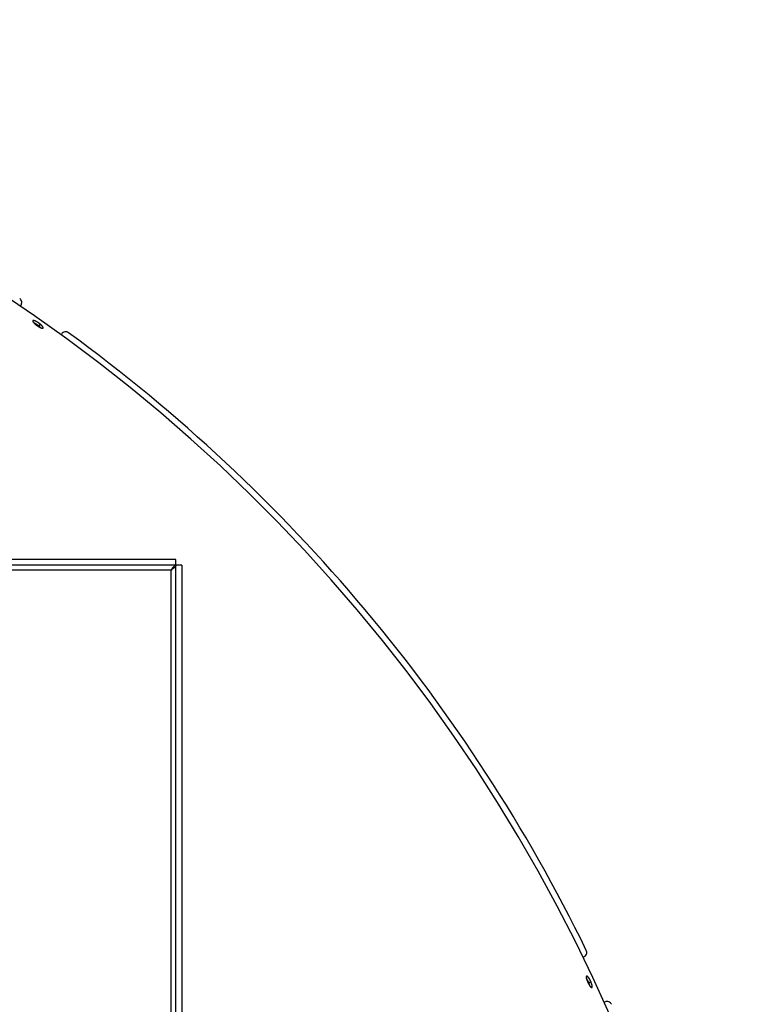
# Model space of a CAD drawing. Extents: x 7320 to 13724, y -4612 to 2076.
# Drawn here: x 11014 to 11322, y 810 to 1225 of the extents above; entities that cross this region are included whole.
import ezdxf

# ---------------------------------------------------------------- set-up
doc = ezdxf.new("R2010")
doc.units = 0
doc.header["$LTSCALE"] = 5
doc.linetypes.add('AUSGEZOGEN', pattern=[0])
doc.layers.add('VLB', color=7, linetype='AUSGEZOGEN')

msp = doc.modelspace()

# ---------------------------------------------------------------- linework, layer by layer
at = {"layer": 'VLB'}
for p, q in [((11014.75412303833, 1104.62350409766), (11014.45191243983, 1104.191902633857)), ((11022.83589353683, 1096.69968418826), (11022.27859931043, 1095.90539397576)), ((11031.95631596833, 1092.578398934357), (11031.65443241323, 1092.14726453676)), ((11080.09709114053, 997.515740591457), (10140.09709114053, 997.515740591457)), ((11080.09709114053, 52.51574059145696), (11080.09709114053, 997.515740591457)), ((11082.59709114053, 995.015740591457), (10137.59709114053, 995.015740591457)), ((11078.09709114053, 993.015740591457), (10142.09709114053, 993.015740591457)), ((11078.09709114053, 57.01574059145696), (11078.09709114053, 993.015740591457)), ((11082.59709114053, 995.015740591457), (11082.59709114053, 55.01574059145696)), ((11252.29171152893, 829.9928996992594), (11251.81469330754, 829.7704624495591)), ((11255.20350249514, 819.3953215910578), (11254.32391950903, 818.9856783717578)), ((11260.68958960163, 810.7379582586573), (11261.16669502553, 810.9604361715601))]:
    msp.add_line(p, q, dxfattribs=at)
for centre, radius, start, end in [((10621.05523281953, 524.0570274212578), 700.9410602054, 355.3499999999731, 174.6499999999967), ((11013.11581894973, 1105.770656970358), 2, 324.9999999998073, 56.02100520314637), ((11033.59462005693, 1091.431246061659), 2, 53.97899479691107, 145.000000000151), ((10621.05523281953, 524.0570274212578), 703.5, 26.02100520296327, 53.97899479691107), ((11251.44647500544, 831.8055152733568), 2, 295.0000000000926, 26.02100520303351), ((11262.01193154903, 809.147820597459), 2, 23.97899479682359, 115.0000000000926)]:
    msp.add_arc(centre, radius, start, end, dxfattribs=at)
for points, start_tangent, end_tangent in [([(11019.75843230843, 1098.090750856459), (11019.75550706473, 1098.08638374066), (11019.74403208113, 1098.065187862258), (11019.73562273154, 1098.04191372016), (11019.73029011114, 1098.016592922358), (11019.72804156013, 1097.989261564259), (11019.72887983443, 1097.959957325059), (11019.73280349673, 1097.928720859461), (11019.73980703894, 1097.895594617158), (11019.74988014184, 1097.86062602336), (11019.76300546723, 1097.823870941959), (11019.77916158223, 1097.785383412857), (11019.79833180903, 1097.745201122961), (11019.82048621073, 1097.703386568958), (11019.84559558153, 1097.65999395676), (11019.87362050794, 1097.615090100057), (11019.90452881483, 1097.568725731958), (11019.93827353893, 1097.52097094386), (11019.97480987663, 1097.471888444058), (11020.01407364403, 1097.421562762657), (11020.05603286093, 1097.37003408436), (11020.10063372463, 1097.317369677558), (11020.14780360603, 1097.263655739261), (11020.19745733223, 1097.208987781359), (11020.24951874814, 1097.153446952957), (11020.30394175413, 1097.097080975057), (11020.36064713023, 1097.03997159966), (11020.41956159523, 1096.982192386858), (11020.48057366533, 1096.92385155666), (11020.54361890033, 1096.865009380958), (11020.60861475674, 1096.805742531959), (11020.67546274533, 1096.746140400558), (11020.74407495223, 1096.686280913959), (11020.81431842503, 1096.62627879756), (11020.88615923674, 1096.566162566359), (11020.95950788384, 1096.506008605257), (11021.03427369333, 1096.445893229559)], (-0.5705644884287842, -0.821252801848493), (0.7822988547367709, -0.6229032845294178)), ([(11022.83589353683, 1096.69968418826), (11022.75994099033, 1096.759780074458), (11022.68284758024, 1096.81958566296), (11022.60472495373, 1096.879015110258), (11022.52568752483, 1096.937982346858), (11022.44578721333, 1096.99644846966), (11022.36516413063, 1097.05431020016), (11022.28392547853, 1097.111490407259), (11022.20221008714, 1097.167891644159), (11022.12011765044, 1097.223445638158), (11022.03773984783, 1097.278090176757), (11021.95521814053, 1097.331731369758), (11021.87266231954, 1097.384298261258), (11021.79020556494, 1097.435706748859), (11021.70791144723, 1097.485917262157), (11021.62590403673, 1097.534853342258), (11021.54432927823, 1097.582427973258), (11021.46333117083, 1097.62855852166), (11021.38301678403, 1097.673185891758), (11021.30345115623, 1097.71627475506), (11021.22477173473, 1097.757751063257), (11021.14708632444, 1097.797558898458), (11021.07051490643, 1097.835637917759), (11020.99514175953, 1097.871947099257), (11020.92109063993, 1097.906427621957), (11020.84846441343, 1097.939032814159), (11020.77737261064, 1097.969714940758), (11020.70787733463, 1097.99844786246), (11020.64008281324, 1098.02518826026), (11020.57410508933, 1098.049890852158), (11020.51004231223, 1098.072520158558), (11020.44797941253, 1098.09304749676), (11020.38799989994, 1098.111446299858), (11020.33018994244, 1098.127691142558), (11020.27462973723, 1098.14176054496), (11020.22139852943, 1098.15363553326), (11020.17056812904, 1098.16330113176), (11020.12220902394, 1098.17074481596), (11020.07638850673, 1098.17595703556), (11020.03317266943, 1098.17893117676), (11019.99261643493, 1098.179664099559), (11019.95478782603, 1098.178155730958), (11019.91973569603, 1098.17441000626), (11019.88750282934, 1098.168432750458), (11019.85813310313, 1098.16023262486), (11019.83166443414, 1098.149820010857), (11019.80813788243, 1098.137210834359), (11019.78758386803, 1098.122421191561), (11019.77003103643, 1098.105470272559), (11019.75843230843, 1098.090750856459)], (-0.7811961927885874, 0.6242855984023788), (-0.5705644883915529, -0.8212528018743591)), ([(11022.27859931043, 1095.90539397576), (11022.20275655753, 1095.965412839359), (11022.12577382153, 1096.025140810459), (11022.04776259023, 1096.08449215766), (11021.96883711614, 1096.14338092556), (11021.88904924554, 1096.20176826246), (11021.80853889303, 1096.259551028258), (11021.72741311074, 1096.316652196757), (11021.64581053643, 1096.372974455658), (11021.56383072753, 1096.428449628259), (11021.48156523743, 1096.483015589561), (11021.39915533513, 1096.536578583858), (11021.31671066313, 1096.589067758759), (11021.23436422294, 1096.640399135958), (11021.15217950033, 1096.69053320416), (11021.07028040013, 1096.739393619259), (11020.98881267443, 1096.786893499258), (11020.90792013433, 1096.83295034106), (11020.82770971083, 1096.877505144958), (11020.74824635854, 1096.92052263976), (11020.66966734813, 1096.961928899457), (11020.59208034713, 1097.001668100859), (11020.51560518533, 1097.039680005658), (11020.44032603563, 1097.07592366436), (11020.36636649994, 1097.110340362257), (11020.29382931733, 1097.142883514857), (11020.23582104264, 1097.167995186758)], (-0.7811422213381766, 0.6243531292809056), (-0.920123516324867, 0.3916282863966318)), ([(11022.99675769404, 1095.21438621496), (11022.98173686443, 1095.229817987361), (11022.91889261843, 1095.29315938866), (11022.85338204643, 1095.357279566058), (11022.78531707213, 1095.422068971157), (11022.71481398333, 1095.48741691236), (11022.64199323353, 1095.553211743957), (11022.56697923563, 1095.619341056458), (11022.48990014993, 1095.68569186906), (11022.41088766454, 1095.752150822557), (11022.33007677113, 1095.818604372957), (11022.24760553374, 1095.884938985359), (11022.16361485303, 1095.95104132836), (11022.07824822573, 1096.016798467058), (11021.99165149923, 1096.08209805666), (11021.90397262264, 1096.146828533659), (11021.81536139383, 1096.210879307359), (11021.72596920364, 1096.274140948058), (11021.63594877704, 1096.336505374157), (11021.54545391244, 1096.39786603716), (11021.45463921893, 1096.458118103458), (11021.36365985164, 1096.517158633359), (11021.27267124753, 1096.574886757057), (11021.18182885893, 1096.631203847158), (11021.09128788874, 1096.686013686659), (11021.00120302444, 1096.739222634059), (11020.91172817473, 1096.790739782659), (11020.82301620573, 1096.840477116358), (11020.73521868043, 1096.88834965966), (11020.64848559943, 1096.934275623159), (11020.56296514473, 1096.978176543157), (11020.47880342663, 1097.01997741566), (11020.39614423393, 1097.05960682456), (11020.31512878853, 1097.096997063559), (11020.29548202613, 1097.105837726157)], (-0.6961200364678615, 0.7179254103512308), (-0.9127169477173244, 0.4085924293835745)), ([(11021.03427369333, 1096.445893229559), (11021.11027046654, 1096.385966407658), (11021.18739517474, 1096.32630789226), (11021.26553506253, 1096.267003525859), (11021.34457441284, 1096.208139647358), (11021.42446127823, 1096.149754672259), (11021.50505649324, 1096.091950760859), (11021.58625222453, 1096.03480530206), (11021.66790923363, 1095.978416000259), (11021.74992869123, 1095.92285068476), (11021.83222116143, 1095.86817039586), (11021.91464301473, 1095.814471020661), (11021.99708410793, 1095.761824377659), (11022.07941359223, 1095.710313942559), (11022.16156684123, 1095.659980801057), (11022.24342030094, 1095.610902178759), (11022.32482786423, 1095.563166476658), (11022.40565054403, 1095.516854905457), (11022.48578259763, 1095.472027422259), (11022.56516171183, 1095.428719431859), (11022.64364485263, 1095.387009908059), (11022.72112434043, 1095.34695640096), (11022.79748269293, 1095.308619804257), (11022.87263611823, 1095.272042646458), (11022.94646161573, 1095.237285347258), (11023.01885951263, 1095.20439501656), (11023.08972692913, 1095.17341856236), (11023.15900141283, 1095.144384332859), (11023.22657925154, 1095.117337675259), (11023.29234503693, 1095.092325909361), (11023.35620191053, 1095.069386196158), (11023.41806605513, 1095.048548894359), (11023.47785531843, 1095.029842155657), (11023.53548469324, 1095.013293071558), (11023.59087486953, 1094.998924807659), (11023.64394817093, 1094.986757826958), (11023.69463305884, 1094.976808823761), (11023.74286102203, 1094.969091662758), (11023.78856425133, 1094.96361759816), (11023.83167842294, 1094.960394552959), (11023.87214671154, 1094.959427058259), (11023.90990607403, 1094.960716455959), (11023.94490767383, 1094.964260398158), (11023.97710207553, 1094.970053098458), (11024.00645326994, 1094.978087995761), (11024.03292306593, 1094.988356268458), (11024.05646675593, 1095.000841653658), (11024.07705584163, 1095.015529837258), (11024.09466032553, 1095.032401668358), (11024.10596139214, 1095.046578379358)], (0.7823092602283821, -0.6228902161383834), (0.5767800268340311, 0.8168995046181229)), ([(11023.07557727983, 1095.179576802758), (11023.06079906563, 1095.19532607806), (11023.00664017173, 1095.251955233957), (11022.95019557813, 1095.30932053726), (11022.89153674343, 1095.367347738257), (11022.83076682703, 1095.425933806858), (11022.76795136763, 1095.48501472616), (11022.70316900353, 1095.544514794458), (11022.63652531893, 1095.60433562766), (11022.56811006173, 1095.664395729457), (11022.49805101833, 1095.724582856058), (11022.42638518833, 1095.784864415257), (11022.35320384783, 1095.845161079257), (11022.27859931043, 1095.90539397576)], (-0.6827137821300271, 0.7306859049480248), (-0.7811322444439145, 0.6243656113928865)), ([(11024.10596139214, 1095.046578379358), (11024.10925298733, 1095.051433090858), (11024.12081209934, 1095.072596964258), (11024.12932101934, 1095.09586357116), (11024.13476757153, 1095.121200465258), (11024.13714383854, 1095.14857252216), (11024.13644609764, 1095.17794115786), (11024.13267484873, 1095.20926600986), (11024.12583460984, 1095.24250393996), (11024.11593462343, 1095.277607048461), (11024.10299074463, 1095.31451963396), (11024.08702342504, 1095.353186051058), (11024.06804880374, 1095.393566591159), (11024.04609451654, 1095.43559990936), (11024.02118888063, 1095.479229812659), (11023.99337136493, 1095.524386020558), (11023.96267307693, 1095.571016629458), (11023.92913958704, 1095.619050459659), (11023.89281417073, 1095.668423820959), (11023.85375875303, 1095.719051732659), (11023.81200366003, 1095.770893080057), (11023.76760116943, 1095.823879123759), (11023.72062557703, 1095.87791837476), (11023.67116123983, 1095.932913140058), (11023.61928466443, 1095.988779058657), (11023.56503842643, 1096.045469686061), (11023.50850388044, 1096.10289828146), (11023.44975259933, 1096.16099051346), (11023.38888790503, 1096.219643236559), (11023.32597543823, 1096.278792360658), (11023.26109395893, 1096.338362097557), (11023.19434921323, 1096.398253948059), (11023.12583108483, 1096.458386319357), (11023.05566755163, 1096.51864683226), (11022.98389566813, 1096.579002854959), (11022.91060684633, 1096.63937496336), (11022.83589353683, 1096.69968418826)], (0.5767800268082446, 0.8168995046363298), (-0.7811862306708455, 0.6242980642371694)), ([(11080.09709114053, 995.015740591457), (11079.94485020553, 994.515740591457), (11079.51130470293, 994.015740591457), (11078.86245800533, 993.515740591457), (11078.09709114053, 993.015740591457)], (0, -1), (-0.8435636080688533, -0.5370292721461819)), ([(11080.09709114053, 995.015740591457), (11079.59709114053, 994.863499656457), (11079.09709114053, 994.4299541537575), (11078.59709114053, 993.7811074561605), (11078.09709114053, 993.015740591457)], (-1, 0), (-0.5370292721461819, -0.8435636080688533)), ([(11253.35919399613, 821.8332143667603), (11253.34638777563, 821.8264368499576), (11253.32647432253, 821.8125368418578), (11253.30818356404, 821.7953107062594), (11253.29154331884, 821.7747839229587), (11253.27657657583, 821.7509850057604), (11253.26330447843, 821.7239481101597), (11253.25174469874, 821.6937099195593), (11253.24191321793, 821.6603128643574), (11253.23382338974, 821.6238034230582), (11253.22748603273, 821.5842318507594), (11253.22290954523, 821.5416520781573), (11253.22010011963, 821.4961249655598), (11253.21906118103, 821.4477232854579), (11253.21979252183, 821.3965192882597), (11253.22229252114, 821.3425648147595), (11253.22655718813, 821.2859408107606), (11253.23258061344, 821.2267208007606), (11253.24035273483, 821.1649976214603), (11253.24986422893, 821.1008414183589), (11253.26110060553, 821.0343482666603), (11253.27404668864, 820.9656057129605), (11253.28867856943, 820.8947354393595), (11253.30498411513, 820.8217934548584), (11253.32294260944, 820.7468751551596), (11253.34252500123, 820.6701026386572), (11253.36369521184, 820.591613713058), (11253.38641968253, 820.5115263696598), (11253.41067781693, 820.4299098015572), (11253.43643392044, 820.3468834341575), (11253.46365443313, 820.2625549249597), (11253.49228782543, 820.1770816277594), (11253.52230333053, 820.0905527554596), (11253.55366197093, 820.0030802324573), (11253.58631478993, 819.9148000211599), (11253.62021819263, 819.8258291401571), (11253.65530712824, 819.7363359504589), (11253.69156386613, 819.6463650431606), (11253.72894268083, 819.5560330045582), (11253.76739697863, 819.4654562977585)], (-0.9046694637306415, -0.4261140239341036), (0.3949538236134159, -0.9187009726854234)), ([(11255.20350249514, 819.3953215910578), (11255.16410977803, 819.4860119309587), (11255.12376574483, 819.5765896823568), (11255.08252902503, 819.6669252175589), (11255.04046020913, 819.7568881408579), (11254.99758667744, 819.8464200397602), (11254.95398481973, 819.9353605042588), (11254.90971282203, 820.0235910898582), (11254.86484559343, 820.1109635254606), (11254.81943878753, 820.197370888759), (11254.77354267493, 820.2827176636592), (11254.72723734274, 820.3668552954578), (11254.68058456883, 820.4496727662581), (11254.63365892793, 820.5310393236568), (11254.58649728603, 820.6108914846582), (11254.53917076294, 820.6891078415601), (11254.49176435433, 820.7655483844601), (11254.44436181443, 820.8400806810596), (11254.39702666493, 820.9126083090587), (11254.34979732893, 820.9830739624585), (11254.30275620663, 821.0513555198586), (11254.25596788403, 821.1173609001589), (11254.20950467633, 821.1809900327598), (11254.16341820163, 821.2421736912574), (11254.11778468513, 821.3008119528595), (11254.07266819264, 821.3568244384578), (11254.02813723643, 821.4101283277587), (11253.98423119513, 821.4606774399572), (11253.94101577483, 821.5083956356602), (11253.89856516113, 821.55320158206), (11253.85694288493, 821.595029968058), (11253.81620463133, 821.6338266008597), (11253.77640557893, 821.6695402525575), (11253.73760320793, 821.7021205448573), (11253.69985175723, 821.7315231704588), (11253.66320532573, 821.7577072387603), (11253.62771382603, 821.7806382244589), (11253.59342657143, 821.8002851271585), (11253.56039171484, 821.8166210855588), (11253.52865705603, 821.8296233093597), (11253.49826339073, 821.8392755681589), (11253.46926143214, 821.8455628677575), (11253.44168923343, 821.8484790281573), (11253.41558145283, 821.8480215697591), (11253.39097321223, 821.8441913805573), (11253.36789695563, 821.8369929783576), (11253.35919399613, 821.8332143667603)], (-0.3941390614661952, 0.9190508148228514), (-0.9046694637298132, -0.4261140239358623)), ([(11254.32391950903, 818.9856783717578), (11254.28458468103, 819.0762444356578), (11254.24429872974, 819.1666975431572), (11254.20312020163, 819.2569082451582), (11254.16110960313, 819.3467463261577), (11254.11829427723, 819.4361534541595), (11254.07475050933, 819.524969442059), (11254.03053640834, 819.613076010758), (11253.98572678593, 819.7003250971602), (11253.94037722493, 819.786609929658), (11253.89453793233, 819.8718351270572), (11253.84828889613, 819.9558523458572), (11253.80169181943, 820.0385507266574), (11253.75482118843, 820.1197997048575), (11253.70771382573, 820.199535888757), (11253.66044076813, 820.277638045859), (11253.61308691513, 820.3539663704569), (11253.56573592873, 820.4283886245603), (11253.51845126253, 820.5008085290601), (11253.47127129903, 820.5711688625588), (11253.42427835183, 820.6393476862604), (11253.37753694063, 820.7052530573592), (11253.33111930843, 820.7687850570574), (11253.31121477773, 820.795433218259)], (-0.3940998682965312, 0.9190676219999577), (-0.6010427754926901, 0.7992168554454064)), ([(11254.72548359663, 817.7230472454603), (11254.72019105973, 817.7439219795588), (11254.69743704694, 817.8301993651576), (11254.67276331594, 817.9184843536596), (11254.64621202163, 818.0086261115603), (11254.61782852644, 818.1004706330596), (11254.58766132293, 818.1938610035604), (11254.55576195143, 818.2886376670604), (11254.52218491133, 818.3846386992582), (11254.48698756854, 818.4817000839603), (11254.45023005714, 818.5796559934597), (11254.41197517673, 818.6783390717601), (11254.37228828503, 818.777580720357), (11254.33123718654, 818.8772113865589), (11254.28889201623, 818.977060853259), (11254.24532512024, 819.0769585290573), (11254.20061093193, 819.1767337406591), (11254.15482584463, 819.276216023557), (11254.10804808134, 819.3752354141607), (11254.06035756124, 819.4736227394596), (11254.01183576273, 819.5712099062575), (11253.96256558443, 819.6678301886595), (11253.91263120364, 819.7633185123586), (11253.86211793244, 819.8575117372593), (11253.81111207194, 819.9502489358592), (11253.75970076464, 820.0413716681569), (11253.70797184614, 820.130724252459), (11253.65601369413, 820.2181540313604), (11253.60391507853, 820.30351163266), (11253.55176500883, 820.3866512242594), (11253.49965258244, 820.4674307636587), (11253.44766683274, 820.5457122401594), (11253.39589657644, 820.6213619113578), (11253.34443026223, 820.6942505309589), (11253.33180504533, 820.7117729355587)], (-0.2438949282463392, 0.9698016621844453), (-0.5861475598343554, 0.8102043187370892)), ([(11253.76739697863, 819.4654562977585), (11253.80683325183, 819.3748558526595), (11253.84719639054, 819.2843557007573), (11253.88842732733, 819.1940858785592), (11253.93046508253, 819.1041773819588), (11253.97328293774, 819.0146872486575), (11254.01680430943, 818.9257766898581), (11254.06097135783, 818.8375641256598), (11254.10571100163, 818.7501953380588), (11254.15096800903, 818.6637778614595), (11254.19669447383, 818.5784044090606), (11254.24280825333, 818.4942294602579), (11254.28924789323, 818.4113654110579), (11254.33594180073, 818.329940066159), (11254.38285260123, 818.2500199812594), (11254.42991065323, 818.1717266269579), (11254.47703183983, 818.0952014367604), (11254.52413721614, 818.0205722267592), (11254.57116507013, 817.9479358250601), (11254.61807950483, 817.8773487255594), (11254.66479579574, 817.8089400468589), (11254.71125051293, 817.7428032135604), (11254.75737399154, 817.6790376823583), (11254.80311588254, 817.6177138185585), (11254.84840211613, 817.5589318165576), (11254.89317186563, 817.5027709042579), (11254.93736118143, 817.4493114837596), (11254.98093176883, 817.3986014127577), (11255.02381961343, 817.3507180418592), (11255.06595183213, 817.305744375858), (11255.10726679853, 817.2637465310572), (11255.14771055794, 817.2247795636604), (11255.18722959354, 817.1888955794593), (11255.22576823863, 817.1561456848603), (11255.26327335733, 817.1265754195583), (11255.29969293623, 817.1002260655578), (11255.33497751983, 817.0771336375574), (11255.36908009983, 817.0573293183579), (11255.40195227904, 817.0408416134587), (11255.43354822063, 817.0276936466607), (11255.46382562344, 817.0179032157603), (11255.49273833973, 817.0114849299598), (11255.52024855034, 817.0084464169586), (11255.54631562144, 817.0087910932589), (11255.57091133443, 817.0125184066592), (11255.59400310534, 817.0196253733584), (11255.60217799194, 817.0231197972598)], (0.3949682540058818, -0.9186947688582673), (0.9078726719009549, 0.4192460036964231)), ([(11254.77634831683, 817.6534499579602), (11254.76448123373, 817.7034839515572), (11254.74525977053, 817.7803484925598), (11254.72444269893, 817.8589262389569), (11254.70206235273, 817.939096660858), (11254.67813672413, 818.0207938515587), (11254.65270135823, 818.1038925682578), (11254.62578802343, 818.1882855774593), (11254.59744344883, 818.27382439536), (11254.56769815703, 818.3604153485603), (11254.53658865653, 818.4479487569579), (11254.50416575173, 818.5362790883582), (11254.47047289873, 818.6252864846601), (11254.43557238713, 818.7148066699583), (11254.39948273154, 818.8047909165607), (11254.36224957713, 818.8951208144599), (11254.32391950903, 818.9856783717578)], (-0.225893033238377, 0.9741521121130754), (-0.3940859131783497, 0.9190736058849619)), ([(11255.60217799194, 817.0231197972598), (11255.61555247994, 817.0301013446579), (11255.63553245004, 817.0439338653587), (11255.65391467813, 817.0611051897604), (11255.67067163523, 817.0815913126598), (11255.68577852814, 817.1053628943582), (11255.69921401034, 817.1323870789593), (11255.71095894523, 817.1626264600591), (11255.72099658924, 817.1960396095592), (11255.72931213573, 817.2325794186572), (11255.73589353653, 817.2721959807595), (11255.74073092273, 817.3148350414585), (11255.74381656693, 817.3604354748595), (11255.74514539454, 817.4089252832591), (11255.74471581394, 817.4602310459586), (11255.74252782693, 817.5142999346599), (11255.73858355813, 817.5710511383577), (11255.73288720223, 817.6304092857599), (11255.72544722294, 817.6922786819587), (11255.71627126673, 817.7565887308583), (11255.70537210093, 817.8232419888582), (11255.69276306293, 817.8921505236603), (11255.67846528493, 817.9631956928597), (11255.66248916653, 818.0363203102597), (11255.64485338873, 818.1114283904599), (11255.62558646643, 818.188391020859), (11255.60472262634, 818.2670696522573), (11255.58229427314, 818.3473435992591), (11255.55831943734, 818.4291468702604), (11255.53283373813, 818.5123540600607), (11255.50586900764, 818.5968577956583), (11255.47747206443, 818.68250939876), (11255.44767348734, 818.7692150726571), (11255.41650985113, 818.8568649923573), (11255.38403204934, 818.9453134326604), (11255.35028361143, 819.0344403754598), (11255.31532692894, 819.1240813243594), (11255.27918054613, 819.2141874863582), (11255.24189018203, 819.3046402922582), (11255.20350249514, 819.3953215910578)], (0.9078726719049287, 0.4192460036878178), (-0.3941251259589201, 0.9190567910025286))]:
    msp.add_spline(points, degree=3, dxfattribs=dict(at, start_tangent=start_tangent, end_tangent=end_tangent))

doc.saveas('drawing.dxf')
